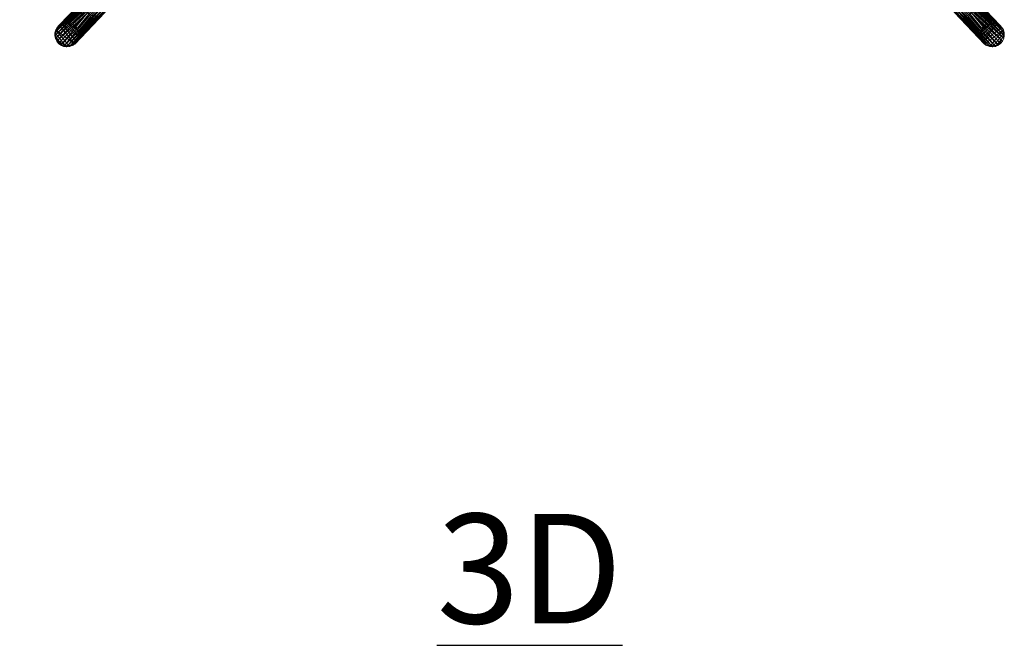
# Model space of a CAD drawing. Units: inches. Extents: x 0 to 204, y 0 to 264.
# Drawn here: x 86 to 106, y 135 to 148 of the extents above; entities that cross this region are included whole.
import ezdxf

# ---------------------------------------------------------------- set-up
doc = ezdxf.new("R2010")
doc.units = ezdxf.units.IN
doc.header["$MEASUREMENT"] = 0
doc.layers.get('0').update_dxf_attribs({"color": 10})
doc.layers.add('A-ANNO-NOTES', color=2, linetype='Continuous')
doc.styles.add('Arial', font='arial.ttf')

# ---------------------------------------------------------------- blocks, each defined once
blk = doc.blocks.new('136-3D')
at = {"lineweight": 18}
for points, invisible_edges in [([(-9.75, -9.997, -17.367), (-9.631, -9.776, -17.367), (-9.38, -9.769, -17.367), (-9.248, -9.983, -17.367)], 8), ([(-9.618, -10.211, -17.117), (-9.631, -9.776, -17.117), (-9.75, -9.997, -17.117)], 1), ([(-9.631, -9.776, -17.367), (-9.75, -9.997, -17.367), (-9.75, -9.997, -17.117), (-9.631, -9.776, -17.117)], 8), ([(-9.38, -9.769, -17.117), (-9.631, -9.776, -17.117), (-9.248, -9.983, -17.117)], 2), ([(-9.631, -9.776, -17.117), (-9.38, -9.769, -17.117), (-9.38, -9.769, -17.367), (-9.631, -9.776, -17.367)], 10), ([(-9.618, -10.211, -17.117), (-9.367, -10.204, -17.117), (-9.248, -9.983, -17.117), (-9.631, -9.776, -17.117)], 12), ([(-9.248, -9.983, -17.367), (-9.38, -9.769, -17.367), (-9.38, -9.769, -17.117), (-9.248, -9.983, -17.117)], 2), ([(9.38, -9.769, -17.117), (9.248, -9.983, -17.117), (9.75, -9.997, -17.117), (9.631, -9.776, -17.117)], 2), ([(9.38, -9.769, -17.367), (9.631, -9.776, -17.367), (9.75, -9.997, -17.367), (9.248, -9.983, -17.367)], 4), ([(9.38, -9.769, -17.367), (9.248, -9.983, -17.367), (9.248, -9.983, -17.117), (9.38, -9.769, -17.117)], 8), ([(9.38, -9.769, -17.117), (9.631, -9.776, -17.117), (9.631, -9.776, -17.367), (9.38, -9.769, -17.367)], 10), ([(9.75, -9.997, -17.367), (9.631, -9.776, -17.367), (9.631, -9.776, -17.117), (9.75, -9.997, -17.117)], 2), ([(-9.248, -9.983, -17.367), (-9.367, -10.204, -17.367), (-9.618, -10.211, -17.367), (-9.75, -9.997, -17.367)], 8), ([(-9.75, -9.997, -17.367), (-9.618, -10.211, -17.367), (-9.618, -10.211, -17.117), (-9.75, -9.997, -17.117)], 2), ([(-9.367, -10.204, -17.367), (-9.248, -9.983, -17.367), (-9.248, -9.983, -17.117), (-9.367, -10.204, -17.117)], 8), ([(9.248, -9.983, -17.117), (9.367, -10.204, -17.117), (9.618, -10.211, -17.117), (9.75, -9.997, -17.117)], 8), ([(9.248, -9.983, -17.367), (9.75, -9.997, -17.367), (9.618, -10.211, -17.367), (9.367, -10.204, -17.367)], 1), ([(9.248, -9.983, -17.367), (9.367, -10.204, -17.367), (9.367, -10.204, -17.117), (9.248, -9.983, -17.117)], 2), ([(9.618, -10.211, -17.367), (9.75, -9.997, -17.367), (9.75, -9.997, -17.117), (9.618, -10.211, -17.117)], 8), ([(-9.367, -10.204, -17.117), (-9.618, -10.211, -17.117), (-9.618, -10.211, -17.367), (-9.367, -10.204, -17.367)], 10), ([(9.618, -10.211, -17.117), (9.367, -10.204, -17.117), (9.367, -10.204, -17.367), (9.618, -10.211, -17.367)], 10)]:
    blk.add_3dface(points, dxfattribs=dict(at, invisible_edges=invisible_edges))
mesh = blk.add_polyface(dxfattribs=at)
corners = [(-9.676, -10.172, -17.117), (-9.714, -10.126, -17.117), (-9.74, -10.071, -17.117), (-9.753, -10.012, -17.117), (-9.75, -9.952, -17.117), (-9.734, -9.894, -17.117), (-9.704, -9.842, -17.117), (-9.662, -9.798, -17.117), (-9.612, -9.765, -17.117), (-9.554, -9.746, -17.117), (-9.494, -9.741, -17.117), (-9.435, -9.75, -17.117), (-9.379, -9.773, -17.117), (-9.331, -9.809, -17.117), (-9.293, -9.856, -17.117), (-9.266, -9.91, -17.117), (-9.254, -9.969, -17.117), (-9.256, -10.029, -17.117), (-9.273, -10.088, -17.117), (-9.303, -10.14, -17.117), (-9.344, -10.184, -17.117), (-9.395, -10.216, -17.117), (-9.452, -10.236, -17.117), (-9.512, -10.241, -17.117), (-9.572, -10.231, -17.117), (-9.628, -10.208, -17.117), (9.323, 9.801, -17.117), (9.284, 9.847, -17.117), (9.258, 9.902, -17.117), (9.246, 9.961, -17.117), (9.249, 10.021, -17.117), (9.265, 10.08, -17.117), (9.296, 10.133, -17.117), (9.338, 10.177, -17.117), (9.389, 10.209, -17.117), (9.446, 10.229, -17.117), (9.506, 10.235, -17.117), (9.566, 10.225, -17.117), (9.622, 10.202, -17.117), (9.67, 10.166, -17.117), (9.709, 10.12, -17.117), (9.735, 10.065, -17.117), (9.747, 10.006, -17.117), (9.744, 9.945, -17.117), (9.728, 9.887, -17.117), (9.697, 9.834, -17.117), (9.655, 9.79, -17.117), (9.604, 9.758, -17.117), (9.547, 9.738, -17.117), (9.487, 9.732, -17.117), (9.427, 9.742, -17.117), (9.371, 9.765, -17.117)]
mesh.append_faces([[corners[k] for k in face] for face in [(31, 47, 48, 30), (47, 31, 32), (49, 28, 29, 48)]], dxfattribs={"vtx0": -1, "vtx2": -1})
mesh.append_faces([[corners[k] for k in face] for face in [(15, 10, 11, 12), (10, 15, 16, 17), (8, 17, 18, 19), (5, 20, 21, 22), (23, 2, 3, 4), (37, 40, 41, 42), (34, 43, 44, 45)]], dxfattribs={"vtx0": -1, "vtx3": -1})
mesh.append_faces([[corners[k] for k in face] for face in [(14, 15, 12, 13), (1, 2, 25, 0), (27, 28, 51, 26)]], dxfattribs={"vtx1": -1})
mesh.append_faces([[corners[k] for k in face] for face in [(9, 10, 17, 8), (6, 7, 20, 5), (24, 25, 2, 23), (46, 47, 32, 45), (35, 36, 43, 34), (33, 34, 45, 32), (29, 30, 48), (50, 51, 28, 49)]], dxfattribs={"vtx1": -1, "vtx2": -1})
mesh.append_faces([[corners[k] for k in face] for face in [(19, 20, 7, 8), (4, 5, 22, 23), (36, 37, 42, 43)]], dxfattribs={"vtx1": -1, "vtx3": -1})
mesh.append_faces([[corners[k] for k in face] for face in [(38, 39, 40, 37)]], dxfattribs={"vtx2": -1})
mesh = blk.add_polyface(dxfattribs=at)
corners = [(9.676, -10.172, -17.117), (9.628, -10.208, -17.117), (9.572, -10.231, -17.117), (9.512, -10.241, -17.117), (9.452, -10.236, -17.117), (9.395, -10.216, -17.117), (9.344, -10.184, -17.117), (9.303, -10.14, -17.117), (9.273, -10.088, -17.117), (9.256, -10.029, -17.117), (9.254, -9.969, -17.117), (9.266, -9.91, -17.117), (9.293, -9.856, -17.117), (9.331, -9.809, -17.117), (9.379, -9.773, -17.117), (9.435, -9.75, -17.117), (9.494, -9.741, -17.117), (9.554, -9.746, -17.117), (9.612, -9.765, -17.117), (9.662, -9.798, -17.117), (9.704, -9.842, -17.117), (9.734, -9.894, -17.117), (9.75, -9.952, -17.117), (9.753, -10.012, -17.117), (9.74, -10.071, -17.117), (9.714, -10.126, -17.117), (-9.323, 9.801, -17.117), (-9.371, 9.765, -17.117), (-9.427, 9.742, -17.117), (-9.487, 9.732, -17.117), (-9.547, 9.738, -17.117), (-9.604, 9.758, -17.117), (-9.655, 9.79, -17.117), (-9.697, 9.834, -17.117), (-9.728, 9.887, -17.117), (-9.744, 9.945, -17.117), (-9.747, 10.006, -17.117), (-9.735, 10.065, -17.117), (-9.709, 10.12, -17.117), (-9.67, 10.166, -17.117), (-9.622, 10.202, -17.117), (-9.566, 10.225, -17.117), (-9.506, 10.235, -17.117), (-9.446, 10.229, -17.117), (-9.389, 10.209, -17.117), (-9.338, 10.177, -17.117), (-9.296, 10.133, -17.117), (-9.265, 10.08, -17.117), (-9.249, 10.021, -17.117), (-9.246, 9.961, -17.117), (-9.258, 9.902, -17.117), (-9.284, 9.847, -17.117)]
mesh.append_faces([[corners[k] for k in face] for face in [(14, 11, 12, 13), (27, 51, 26), (40, 37, 38, 39)]], dxfattribs={"vtx0": -1})
mesh.append_faces([[corners[k] for k in face] for face in [(22, 3, 4, 21), (23, 2, 3, 22), (9, 17, 18, 8), (17, 9, 10, 16), (48, 29, 30, 47), (31, 46, 47, 30), (28, 50, 51, 27), (29, 49, 50, 28), (29, 48, 49), (43, 35, 36, 42)]], dxfattribs={"vtx0": -1, "vtx2": -1})
mesh.append_faces([[corners[k] for k in face] for face in [(21, 4, 5, 6), (46, 31, 32, 33)]], dxfattribs={"vtx0": -1, "vtx3": -1})
mesh.append_faces([[corners[k] for k in face] for face in [(19, 20, 7, 18), (24, 25, 2, 23), (15, 16, 11, 14), (10, 11, 16), (7, 8, 18), (45, 46, 33, 44), (41, 42, 37, 40), (36, 37, 42), (33, 34, 44)]], dxfattribs={"vtx1": -1, "vtx2": -1})
mesh.append_faces([[corners[k] for k in face] for face in [(20, 21, 6, 7), (43, 44, 34, 35)]], dxfattribs={"vtx1": -1, "vtx3": -1})
mesh.append_faces([[corners[k] for k in face] for face in [(25, 0, 1, 2)]], dxfattribs={"vtx3": -1})
mesh = blk.add_polyface(dxfattribs=at)
corners = [(-9.08, -9.546, -0.655), (-9.121, -9.495, -0.655), (-9.148, -9.435, -0.657), (-9.158, -9.371, -0.659), (-9.151, -9.306, -0.661), (-9.127, -9.245, -0.664), (-9.089, -9.192, -0.667), (-9.038, -9.151, -0.67), (-8.979, -9.125, -0.673), (-8.914, -9.115, -0.676), (-8.849, -9.122, -0.678), (-8.789, -9.145, -0.679), (-8.736, -9.184, -0.681), (-9.331, -9.809, -17.117), (-9.379, -9.773, -17.117), (-9.435, -9.75, -17.117), (-9.494, -9.741, -17.117), (-9.554, -9.746, -17.117), (-9.612, -9.765, -17.117), (-9.662, -9.798, -17.117), (-9.704, -9.842, -17.117), (-9.734, -9.894, -17.117), (-9.75, -9.952, -17.117), (-9.753, -10.012, -17.117), (-9.74, -10.071, -17.117), (-9.714, -10.126, -17.117), (-9.676, -10.172, -17.117)]
mesh.append_faces([[corners[k] for k in face] for face in [(0, 25, 26)]], dxfattribs={"vtx0": -1})
mesh.append_faces([[corners[k] for k in face] for face in [(7, 19, 6), (8, 18, 7), (10, 16, 9), (12, 14, 11), (17, 9, 16)]], dxfattribs={"vtx0": -1, "vtx1": -1})
mesh.append_faces([[corners[k] for k in face] for face in [(1, 24, 25), (3, 22, 23), (2, 23, 24), (4, 21, 22), (5, 20, 21), (15, 10, 11), (6, 19, 20)]], dxfattribs={"vtx0": -1, "vtx2": -1})
mesh.append_faces([[corners[k] for k in face] for face in [(13, 14, 12)]], dxfattribs={"vtx1": -1})
mesh.append_faces([[corners[k] for k in face] for face in [(1, 2, 24), (0, 1, 25), (4, 5, 21), (3, 4, 22), (2, 3, 23), (5, 6, 20), (8, 9, 17), (18, 19, 7), (17, 18, 8), (15, 16, 10), (14, 15, 11)]], dxfattribs={"vtx1": -1, "vtx2": -1})
mesh = blk.add_polyface(dxfattribs=at)
corners = [(-8.736, -9.184, -0.679), (-8.695, -9.235, -0.679), (-8.668, -9.294, -0.678), (-8.658, -9.359, -0.676), (-8.665, -9.423, -0.673), (-8.688, -9.484, -0.67), (-8.727, -9.537, -0.667), (-8.777, -9.578, -0.664), (-8.837, -9.604, -0.661), (-8.902, -9.614, -0.659), (-8.966, -9.608, -0.657), (-9.027, -9.584, -0.655), (-9.08, -9.546, -0.655), (-9.676, -10.172, -17.117), (-9.628, -10.208, -17.117), (-9.572, -10.231, -17.117), (-9.512, -10.241, -17.117), (-9.452, -10.236, -17.117), (-9.395, -10.216, -17.117), (-9.344, -10.184, -17.117), (-9.303, -10.14, -17.117), (-9.273, -10.088, -17.117), (-9.256, -10.029, -17.117), (-9.254, -9.969, -17.117), (-9.266, -9.91, -17.117), (-9.293, -9.856, -17.117), (-9.331, -9.809, -17.117)]
mesh.append_faces([[corners[k] for k in face] for face in [(2, 24, 1), (22, 4, 21), (24, 2, 23), (16, 10, 15), (17, 9, 16)]], dxfattribs={"vtx0": -1, "vtx1": -1})
mesh.append_faces([[corners[k] for k in face] for face in [(25, 0, 1), (22, 3, 4), (21, 4, 5), (8, 17, 18), (6, 19, 20)]], dxfattribs={"vtx0": -1, "vtx2": -1})
mesh.append_faces([[corners[k] for k in face] for face in [(13, 14, 12)]], dxfattribs={"vtx1": -1})
mesh.append_faces([[corners[k] for k in face] for face in [(2, 3, 23), (24, 25, 1), (22, 23, 3), (20, 21, 5), (5, 6, 20), (7, 8, 18), (6, 7, 19), (9, 10, 16), (11, 12, 14), (10, 11, 15), (8, 9, 17), (18, 19, 7), (14, 15, 11)]], dxfattribs={"vtx1": -1, "vtx2": -1})
mesh.append_faces([[corners[k] for k in face] for face in [(25, 26, 0)]], dxfattribs={"vtx2": -1})
mesh = blk.add_polyface(dxfattribs=at)
corners = [(9.08, -9.546, -0.655), (9.027, -9.584, -0.655), (8.966, -9.608, -0.657), (8.902, -9.614, -0.659), (8.837, -9.604, -0.661), (8.777, -9.578, -0.664), (8.727, -9.537, -0.667), (8.688, -9.484, -0.67), (8.665, -9.423, -0.673), (8.658, -9.359, -0.676), (8.668, -9.294, -0.678), (8.695, -9.235, -0.679), (8.736, -9.184, -0.681), (9.331, -9.809, -17.117), (9.293, -9.856, -17.117), (9.266, -9.91, -17.117), (9.254, -9.969, -17.117), (9.256, -10.029, -17.117), (9.273, -10.088, -17.117), (9.303, -10.14, -17.117), (9.344, -10.184, -17.117), (9.395, -10.216, -17.117), (9.452, -10.236, -17.117), (9.512, -10.241, -17.117), (9.572, -10.231, -17.117), (9.628, -10.208, -17.117), (9.676, -10.172, -17.117)]
mesh.append_faces([[corners[k] for k in face] for face in [(0, 25, 26)]], dxfattribs={"vtx0": -1})
mesh.append_faces([[corners[k] for k in face] for face in [(7, 19, 6), (8, 18, 7), (10, 16, 9), (12, 14, 11), (17, 9, 16)]], dxfattribs={"vtx0": -1, "vtx1": -1})
mesh.append_faces([[corners[k] for k in face] for face in [(1, 24, 25), (3, 22, 23), (2, 23, 24), (4, 21, 22), (5, 20, 21), (15, 10, 11), (6, 19, 20)]], dxfattribs={"vtx0": -1, "vtx2": -1})
mesh.append_faces([[corners[k] for k in face] for face in [(13, 14, 12)]], dxfattribs={"vtx1": -1})
mesh.append_faces([[corners[k] for k in face] for face in [(1, 2, 24), (0, 1, 25), (4, 5, 21), (3, 4, 22), (2, 3, 23), (5, 6, 20), (8, 9, 17), (18, 19, 7), (17, 18, 8), (15, 16, 10), (14, 15, 11)]], dxfattribs={"vtx1": -1, "vtx2": -1})
mesh = blk.add_polyface(dxfattribs=at)
corners = [(8.736, -9.184, -0.679), (8.789, -9.145, -0.679), (8.849, -9.122, -0.678), (8.914, -9.115, -0.676), (8.979, -9.125, -0.673), (9.038, -9.151, -0.67), (9.089, -9.192, -0.667), (9.127, -9.245, -0.664), (9.151, -9.306, -0.661), (9.158, -9.371, -0.659), (9.148, -9.435, -0.657), (9.121, -9.495, -0.655), (9.08, -9.546, -0.655), (9.676, -10.172, -17.117), (9.714, -10.126, -17.117), (9.74, -10.071, -17.117), (9.753, -10.012, -17.117), (9.75, -9.952, -17.117), (9.734, -9.894, -17.117), (9.704, -9.842, -17.117), (9.662, -9.798, -17.117), (9.612, -9.765, -17.117), (9.554, -9.746, -17.117), (9.494, -9.741, -17.117), (9.435, -9.75, -17.117), (9.379, -9.773, -17.117), (9.331, -9.809, -17.117)]
mesh.append_faces([[corners[k] for k in face] for face in [(2, 24, 1), (22, 4, 21), (24, 2, 23), (16, 10, 15), (17, 9, 16)]], dxfattribs={"vtx0": -1, "vtx1": -1})
mesh.append_faces([[corners[k] for k in face] for face in [(25, 0, 1), (22, 3, 4), (21, 4, 5), (8, 17, 18), (6, 19, 20)]], dxfattribs={"vtx0": -1, "vtx2": -1})
mesh.append_faces([[corners[k] for k in face] for face in [(13, 14, 12)]], dxfattribs={"vtx1": -1})
mesh.append_faces([[corners[k] for k in face] for face in [(2, 3, 23), (24, 25, 1), (22, 23, 3), (20, 21, 5), (5, 6, 20), (7, 8, 18), (6, 7, 19), (9, 10, 16), (11, 12, 14), (10, 11, 15), (8, 9, 17), (18, 19, 7), (14, 15, 11)]], dxfattribs={"vtx1": -1, "vtx2": -1})
mesh.append_faces([[corners[k] for k in face] for face in [(25, 26, 0)]], dxfattribs={"vtx2": -1})

msp = doc.modelspace()

# ---------------------------------------------------------------- linework, layer by layer
at = {"lineweight": 18, "invisible_edges": 15}
for points in [[(87.99071, 147.64637, 14.45891), (88.26563, 147.89742, 14.37527), (87.92303, 147.47874, 14.23921)], [(88.0033, 147.5487, 14.62947), (88.2472, 147.91428, 14.56498), (87.99071, 147.64637, 14.45891)], [(105.18244, 147.89964, 14.37527), (105.45736, 147.64858, 14.45891), (105.52504, 147.48095, 14.23921)], [(105.20087, 147.91649, 14.56498), (105.44477, 147.55092, 14.62947), (105.45736, 147.64858, 14.45891)], [(88.37766, 147.79499, 14.25879), (88.18518, 147.48859, 14.16041), (87.92303, 147.47874, 14.23921)], [(88.33316, 147.83568, 14.71678), (88.0033, 147.5487, 14.62947), (88.10161, 147.39718, 14.62914)], [(88.51767, 147.66698, 14.71678), (88.10161, 147.39718, 14.62914), (88.26131, 147.3128, 14.62947)], [(88.1988, 147.2266, 14.23921), (88.18518, 147.48859, 14.16041), (88.47317, 147.70767, 14.25879)], [(104.9304, 147.6692, 14.71678), (105.18676, 147.31502, 14.62947), (105.34646, 147.39939, 14.62914)], [(104.9749, 147.70988, 14.25879), (105.26289, 147.4908, 14.16041), (105.24928, 147.22881, 14.23921)], [(105.52504, 147.48095, 14.23921), (105.26289, 147.4908, 14.16041), (105.07041, 147.79721, 14.25879)], [(105.11491, 147.83789, 14.71678), (105.34646, 147.39939, 14.62914), (105.44477, 147.55092, 14.62947)], [(87.69154, 147.27513, 14.14527), (87.81456, 147.44783, 14.33279), (87.92303, 147.47874, 14.23921)], [(87.92303, 147.47874, 14.23921), (87.76074, 147.2108, 14.02896), (87.69154, 147.27513, 14.14527)], [(87.92303, 147.47874, 14.23921), (87.94495, 147.22584, 14.07054), (87.76074, 147.2108, 14.02896)], [(88.0033, 147.5487, 14.62947), (87.99071, 147.64637, 14.45891), (87.77132, 147.38119, 14.44663)], [(87.81456, 147.44783, 14.33279), (87.77132, 147.38119, 14.44663), (87.99071, 147.64637, 14.45891)], [(87.79071, 147.2601, 14.54275), (88.0033, 147.5487, 14.62947), (87.77132, 147.38119, 14.44663)], [(88.10161, 147.39718, 14.62914), (88.0033, 147.5487, 14.62947), (87.79071, 147.2601, 14.54275)], [(87.81456, 147.44783, 14.33279), (87.99071, 147.64637, 14.45891), (87.92303, 147.47874, 14.23921)], [(88.5852, 147.60524, 14.37527), (88.35971, 147.30898, 14.45891), (88.1988, 147.2266, 14.23921)], [(88.23686, 147.49762, 28.64756), (88.28221, 147.40542, 28.5), (88.41333, 147.31831, 28.64757)], [(88.60363, 147.58838, 14.56498), (88.26131, 147.3128, 14.62947), (88.35971, 147.30898, 14.45891)], [(105.18676, 147.31502, 14.62947), (104.84444, 147.5906, 14.56498), (105.08836, 147.3112, 14.45891)], [(105.08836, 147.3112, 14.45891), (104.86287, 147.60745, 14.37527), (105.24928, 147.22881, 14.23921)], [(105.196, 147.4505, 28.69148), (105.03677, 147.31831, 28.64757), (105.12822, 147.36512, 28.5)], [(105.34646, 147.39939, 14.62914), (105.65736, 147.26231, 14.54275), (105.44477, 147.55092, 14.62947)], [(105.44477, 147.55092, 14.62947), (105.67675, 147.3834, 14.44663), (105.45736, 147.64858, 14.45891)], [(105.44477, 147.55092, 14.62947), (105.65736, 147.26231, 14.54275), (105.67675, 147.3834, 14.44663)], [(105.63351, 147.45004, 14.33279), (105.45736, 147.64858, 14.45891), (105.67675, 147.3834, 14.44663)], [(105.52504, 147.48095, 14.23921), (105.45736, 147.64858, 14.45891), (105.63351, 147.45004, 14.33279)], [(105.76439, 147.1887, 14.01617), (105.50312, 147.22805, 14.07054), (105.52504, 147.48095, 14.23921)], [(105.63351, 147.45004, 14.33279), (105.76439, 147.1887, 14.01617), (105.52504, 147.48095, 14.23921)], [(87.53045, 147.14192, 14.17127), (87.81456, 147.44783, 14.33279), (87.69154, 147.27513, 14.14527)], [(87.53045, 147.14192, 14.17127), (87.77132, 147.38119, 14.44663), (87.81456, 147.44783, 14.33279)], [(87.53045, 147.14192, 14.17127), (87.55543, 147.0373, 14.34089), (87.77132, 147.38119, 14.44663)], [(87.53045, 147.14192, 14.17127), (87.69154, 147.27513, 14.14527), (87.55308, 147.0883, 13.92639)], [(87.69154, 147.27513, 14.14527), (87.76074, 147.2108, 14.02896), (87.55308, 147.0883, 13.92639)], [(87.55543, 147.0373, 14.34089), (87.79071, 147.2601, 14.54275), (87.77132, 147.38119, 14.44663)], [(87.78483, 147.05071, 14.51064), (87.79071, 147.2601, 14.54275), (87.55543, 147.0373, 14.34089)], [(88.10161, 147.39718, 14.62914), (87.99285, 147.07528, 14.54275), (88.26131, 147.3128, 14.62947)], [(88.26131, 147.3128, 14.62947), (87.99285, 147.07528, 14.54275), (88.11519, 147.06678, 14.44663)], [(88.26131, 147.3128, 14.62947), (88.11519, 147.06678, 14.44663), (88.35971, 147.30898, 14.45891)], [(88.1777, 147.1158, 14.33279), (88.35971, 147.30898, 14.45891), (88.11519, 147.06678, 14.44663)], [(88.1988, 147.2266, 14.23921), (88.35971, 147.30898, 14.45891), (88.1777, 147.1158, 14.33279)], [(105.18676, 147.31502, 14.62947), (105.08836, 147.3112, 14.45891), (105.33288, 147.06899, 14.44663)], [(105.27037, 147.11802, 14.33279), (105.33288, 147.06899, 14.44663), (105.08836, 147.3112, 14.45891)], [(105.27037, 147.11802, 14.33279), (105.08836, 147.3112, 14.45891), (105.24928, 147.22881, 14.23921)], [(105.45522, 147.07749, 14.54275), (105.34646, 147.39939, 14.62914), (105.18676, 147.31502, 14.62947)], [(105.45522, 147.07749, 14.54275), (105.18676, 147.31502, 14.62947), (105.33288, 147.06899, 14.44663)], [(105.67675, 147.3834, 14.44663), (105.9561, 147.10195, 14.12816), (105.63351, 147.45004, 14.33279)], [(105.76439, 147.1887, 14.01617), (105.63351, 147.45004, 14.33279), (105.9561, 147.10195, 14.12816)], [(105.89264, 147.03952, 14.34089), (105.67675, 147.3834, 14.44663), (105.65736, 147.26231, 14.54275)], [(105.89264, 147.03952, 14.34089), (105.65736, 147.26231, 14.54275), (105.66325, 147.05292, 14.51064)], [(105.9561, 147.10195, 14.12816), (105.67675, 147.3834, 14.44663), (105.89264, 147.03952, 14.34089)], [(87.30859, 146.7739, 14.00766), (87.53045, 147.14192, 14.17127), (87.33184, 146.92536, 13.84867)], [(87.30859, 146.7739, 14.00766), (87.55543, 147.0373, 14.34089), (87.53045, 147.14192, 14.17127)], [(87.53045, 147.14192, 14.17127), (87.55308, 147.0883, 13.92639), (87.33184, 146.92536, 13.84867)], [(87.33184, 146.92536, 13.84867), (87.55308, 147.0883, 13.92639), (87.47971, 146.92806, 13.66355)], [(87.76228, 147.02605, 13.82248), (87.47971, 146.92806, 13.66355), (87.55308, 147.0883, 13.92639)], [(87.76074, 147.2108, 14.02896), (87.76228, 147.02605, 13.82248), (87.55308, 147.0883, 13.92639)], [(87.79197, 146.82103, 14.34089), (87.99285, 147.07528, 14.54275), (87.78483, 147.05071, 14.51064)], [(87.79197, 146.82103, 14.34089), (88.11519, 147.06678, 14.44663), (87.99285, 147.07528, 14.54275)], [(87.85982, 146.7634, 14.12816), (88.11519, 147.06678, 14.44663), (87.79197, 146.82103, 14.34089)], [(88.11519, 147.06678, 14.44663), (87.85982, 146.7634, 14.12816), (88.1777, 147.1158, 14.33279)], [(87.9291, 146.9621, 14.01617), (88.1777, 147.1158, 14.33279), (87.85982, 146.7634, 14.12816)], [(88.1988, 147.2266, 14.23921), (87.9291, 146.9621, 14.01617), (87.94495, 147.22584, 14.07054)], [(88.1777, 147.1158, 14.33279), (87.9291, 146.9621, 14.01617), (88.1988, 147.2266, 14.23921)], [(105.24928, 147.22881, 14.23921), (105.50312, 147.22805, 14.07054), (105.50164, 147.04324, 14.02896)], [(105.43138, 146.98006, 14.14527), (105.27037, 147.11802, 14.33279), (105.24928, 147.22881, 14.23921)], [(105.24928, 147.22881, 14.23921), (105.50164, 147.04324, 14.02896), (105.43138, 146.98006, 14.14527)], [(105.54967, 146.80771, 14.17128), (105.27037, 147.11802, 14.33279), (105.43138, 146.98006, 14.14527)], [(105.54967, 146.80771, 14.17128), (105.33288, 147.06899, 14.44663), (105.27037, 147.11802, 14.33279)], [(105.6561, 146.82324, 14.34089), (105.45522, 147.07749, 14.54275), (105.33288, 147.06899, 14.44663)], [(105.54967, 146.80771, 14.17128), (105.6561, 146.82324, 14.34089), (105.33288, 147.06899, 14.44663)], [(105.66325, 147.05292, 14.51064), (105.45522, 147.07749, 14.54275), (105.6561, 146.82324, 14.34089)], [(105.68579, 147.02826, 13.82248), (105.76439, 147.1887, 14.01617), (105.98592, 147.00651, 13.82162)], [(105.9561, 147.10195, 14.12816), (105.98592, 147.00651, 13.82162), (105.76439, 147.1887, 14.01617)], [(106.15105, 146.78708, 13.98436), (105.9561, 147.10195, 14.12816), (105.89264, 147.03952, 14.34089)], [(106.15105, 146.78708, 13.98436), (106.1733, 146.86362, 13.70951), (105.9561, 147.10195, 14.12816)], [(105.98592, 147.00651, 13.82162), (105.9561, 147.10195, 14.12816), (106.1733, 146.86362, 13.70951)], [(87.15501, 146.70712, 13.60969), (87.33184, 146.92536, 13.84867), (87.21729, 146.79458, 13.52171)], [(87.30859, 146.7739, 14.00766), (87.33184, 146.92536, 13.84867), (87.15501, 146.70712, 13.60969)], [(87.33184, 146.92536, 13.84867), (87.31823, 146.81726, 13.41792), (87.21729, 146.79458, 13.52171)], [(87.30859, 146.7739, 14.00766), (87.54127, 146.78433, 14.1799), (87.55543, 147.0373, 14.34089)], [(87.33184, 146.92536, 13.84867), (87.47971, 146.92806, 13.66355), (87.31823, 146.81726, 13.41792)], [(87.47971, 146.92806, 13.66355), (87.49826, 146.73728, 13.22758), (87.31823, 146.81726, 13.41792)], [(87.76228, 147.02605, 13.82248), (87.9291, 146.9621, 14.01617), (87.76743, 146.72518, 13.82162)], [(87.85982, 146.7634, 14.12816), (87.76743, 146.72518, 13.82162), (87.9291, 146.9621, 14.01617)], [(105.50164, 147.04324, 14.02896), (105.6051, 146.82546, 13.92639), (105.43138, 146.98006, 14.14527)], [(105.54967, 146.80771, 14.17128), (105.43138, 146.98006, 14.14527), (105.6051, 146.82546, 13.92639)], [(105.50164, 147.04324, 14.02896), (105.68579, 147.02826, 13.82248), (105.6051, 146.82546, 13.92639)], [(105.68579, 147.02826, 13.82248), (105.75815, 146.73807, 13.66355), (105.6051, 146.82546, 13.92639)], [(105.98592, 147.00651, 13.82162), (106.03855, 146.86267, 13.52233), (105.86847, 146.82847, 13.57441)], [(106.15105, 146.78708, 13.98436), (105.89264, 147.03952, 14.34089), (105.9068, 146.78654, 14.1799)], [(105.92151, 146.77045, 13.34824), (106.03855, 146.86267, 13.52233), (106.09059, 146.75583, 13.21135)], [(106.03855, 146.86267, 13.52233), (105.98592, 147.00651, 13.82162), (106.1733, 146.86362, 13.70951)], [(106.1733, 146.86362, 13.70951), (106.21494, 146.77365, 13.31596), (106.03855, 146.86267, 13.52233)], [(106.21494, 146.77365, 13.31596), (106.09059, 146.75583, 13.21135), (106.03855, 146.86267, 13.52233)], [(106.15105, 146.78708, 13.98436), (106.35357, 146.60776, 13.47216), (106.1733, 146.86362, 13.70951)], [(106.21494, 146.77365, 13.31596), (106.1733, 146.86362, 13.70951), (106.29418, 146.73306, 13.45879)], [(106.1733, 146.86362, 13.70951), (106.35357, 146.60776, 13.47216), (106.29418, 146.73306, 13.45879)], [(87.02715, 146.57989, 12.90819), (87.05856, 146.51542, 13.34653), (87.11397, 146.68746, 13.26833)], [(87.15501, 146.70712, 13.60969), (87.05856, 146.51542, 13.34653), (87.16575, 146.57656, 13.69406)], [(87.11397, 146.68746, 13.26833), (87.05856, 146.51542, 13.34653), (87.15501, 146.70712, 13.60969)], [(87.31823, 146.81726, 13.41792), (87.11397, 146.68746, 13.26833), (87.21729, 146.79458, 13.52171)], [(87.1731, 146.70251, 12.89165), (87.11397, 146.68746, 13.26833), (87.31823, 146.81726, 13.41792)], [(87.21729, 146.79458, 13.52171), (87.11397, 146.68746, 13.26833), (87.15501, 146.70712, 13.60969)], [(87.30859, 146.7739, 14.00766), (87.15501, 146.70712, 13.60969), (87.16575, 146.57656, 13.69406)], [(87.30859, 146.7739, 14.00766), (87.16575, 146.57656, 13.69406), (87.29772, 146.51795, 13.84917)], [(87.31823, 146.81726, 13.41792), (87.49826, 146.73728, 13.22758), (87.36343, 146.68571, 12.8815)], [(87.52656, 146.76824, 13.34824), (87.62886, 146.65991, 13.52233), (87.52711, 146.59853, 13.21135)], [(87.55596, 146.47627, 13.31596), (87.52711, 146.59853, 13.21135), (87.62886, 146.65991, 13.52233)], [(87.56363, 146.5411, 13.98436), (87.79197, 146.82103, 14.34089), (87.54127, 146.78433, 14.1799)], [(87.64185, 146.52578, 13.70951), (87.55596, 146.47627, 13.31596), (87.62886, 146.65991, 13.52233)], [(87.56363, 146.5411, 13.98436), (87.85982, 146.7634, 14.12816), (87.79197, 146.82103, 14.34089)], [(87.56363, 146.5411, 13.98436), (87.64185, 146.52578, 13.70951), (87.85982, 146.7634, 14.12816)], [(87.76743, 146.72518, 13.82162), (87.62886, 146.65991, 13.52233), (87.57961, 146.82625, 13.57441)], [(87.62886, 146.65991, 13.52233), (87.76743, 146.72518, 13.82162), (87.64185, 146.52578, 13.70951)], [(87.76743, 146.72518, 13.82162), (87.85982, 146.7634, 14.12816), (87.64185, 146.52578, 13.70951)], [(105.54967, 146.80771, 14.17128), (105.6051, 146.82546, 13.92639), (105.74762, 146.59055, 13.84867)], [(105.89639, 146.55386, 14.00766), (105.6561, 146.82324, 14.34089), (105.54967, 146.80771, 14.17128)], [(105.74762, 146.59055, 13.84867), (105.89639, 146.55386, 14.00766), (105.54967, 146.80771, 14.17128)], [(105.74762, 146.59055, 13.84867), (105.6051, 146.82546, 13.92639), (105.75815, 146.73807, 13.66355)], [(105.89639, 146.55386, 14.00766), (105.9068, 146.78654, 14.1799), (105.6561, 146.82324, 14.34089)], [(105.74762, 146.59055, 13.84867), (105.75815, 146.73807, 13.66355), (105.85407, 146.56734, 13.41792)], [(105.75815, 146.73807, 13.66355), (105.94981, 146.7395, 13.22758), (105.85407, 146.56734, 13.41792)], [(105.85407, 146.56734, 13.41792), (105.94981, 146.7395, 13.22758), (105.98913, 146.6006, 12.8815)], [(106.09059, 146.75583, 13.21135), (106.21494, 146.77365, 13.31596), (106.21084, 146.71598, 12.88714)], [(106.35357, 146.60776, 13.47216), (106.15105, 146.78708, 13.98436), (106.15035, 146.52017, 13.84917)], [(106.33393, 146.67724, 12.89691), (106.21494, 146.77365, 13.31596), (106.29418, 146.73306, 13.45879)], [(106.38372, 146.63542, 12.90255), (106.29418, 146.73306, 13.45879), (106.35357, 146.60776, 13.47216)], [(87.01107, 146.38968, 12.92142), (87.19045, 146.40063, 13.39182), (87.05856, 146.51542, 13.34653)], [(87.19045, 146.40063, 13.39182), (87.16575, 146.57656, 13.69406), (87.05856, 146.51542, 13.34653)], [(87.40312, 146.32337, 13.47216), (87.56363, 146.5411, 13.98436), (87.29772, 146.51795, 13.84917)], [(87.56363, 146.5411, 13.98436), (87.40312, 146.32337, 13.47216), (87.64185, 146.52578, 13.70951)], [(87.64185, 146.52578, 13.70951), (87.40312, 146.32337, 13.47216), (87.52261, 146.39372, 13.45879)], [(87.47057, 146.34914, 12.89691), (87.55596, 146.47627, 13.31596), (87.52261, 146.39372, 13.45879)], [(87.52711, 146.59853, 13.21135), (87.55596, 146.47627, 13.31596), (87.49816, 146.4752, 12.88714)], [(87.64185, 146.52578, 13.70951), (87.52261, 146.39372, 13.45879), (87.55596, 146.47627, 13.31596)], [(105.89639, 146.55386, 14.00766), (105.74762, 146.59055, 13.84867), (105.94919, 146.39492, 13.60969)], [(105.94919, 146.39492, 13.60969), (105.74762, 146.59055, 13.84867), (105.86764, 146.46477, 13.52171)], [(105.74762, 146.59055, 13.84867), (105.85407, 146.56734, 13.41792), (105.86764, 146.46477, 13.52171)], [(105.86764, 146.46477, 13.52171), (105.85407, 146.56734, 13.41792), (105.9651, 146.35229, 13.26833)], [(105.9554, 146.41253, 12.89165), (105.9651, 146.35229, 13.26833), (105.85407, 146.56734, 13.41792)], [(105.86764, 146.46477, 13.52171), (105.9651, 146.35229, 13.26833), (105.94919, 146.39492, 13.60969)], [(105.89639, 146.55386, 14.00766), (105.94919, 146.39492, 13.60969), (106.08018, 146.39396, 13.69406)], [(105.89639, 146.55386, 14.00766), (106.08018, 146.39396, 13.69406), (106.15035, 146.52017, 13.84917)], [(106.44851, 146.45604, 12.91795), (106.35357, 146.60776, 13.47216), (106.25762, 146.40285, 13.39182)], [(87.26049, 146.21526, 12.91795), (87.40312, 146.32337, 13.47216), (87.19045, 146.40063, 13.39182)], [(87.43337, 146.29582, 12.90255), (87.52261, 146.39372, 13.45879), (87.40312, 146.32337, 13.47216)], [(105.94919, 146.39492, 13.60969), (106.13151, 146.28173, 13.34653), (106.08018, 146.39396, 13.69406)], [(105.9651, 146.35229, 13.26833), (106.13151, 146.28173, 13.34653), (105.94919, 146.39492, 13.60969)], [(106.06449, 146.25621, 12.90819), (106.13151, 146.28173, 13.34653), (105.9651, 146.35229, 13.26833)], [(106.25762, 146.40285, 13.39182), (106.08018, 146.39396, 13.69406), (106.13151, 146.28173, 13.34653)], [(106.2525, 146.2232, 12.92142), (106.25762, 146.40285, 13.39182), (106.13151, 146.28173, 13.34653)], [(86.31612, 145.81485, 0.22823), (86.48899, 145.89541, 0.21283), (86.66868, 145.82996, 0.20645)], [(86.50402, 145.65187), (86.62902, 145.86837, 0.25), (86.67967, 145.69444, 0.07727)], [(86.67967, 145.60929, 0.42273), (86.62902, 145.86837, 0.25), (86.50402, 145.65187, 0.5)], [(86.25133, 145.63547, 0.24364), (86.66868, 145.82996, 0.20645), (86.51226, 145.3969, 0.24364)], [(86.67967, 145.69444, 0.07727), (86.62902, 145.43536, 0.25), (86.50402, 145.65187)], [(86.50402, 145.65187, 0.5), (86.62902, 145.43536, 0.25), (86.67967, 145.60929, 0.42273)], [(86.57638, 145.40816, 0.23913), (86.66868, 145.82996, 0.20645), (86.72234, 145.53078, 0.2226)], [(86.33257, 145.46235, 0.25002), (86.26283, 145.57132, 0.2471), (86.51226, 145.3969, 0.24364)]]:
    msp.add_3dface(points, dxfattribs=at)
at = {"color": 8, "lineweight": 18, "invisible_edges": 15}
for points in [[(89.22505, 137.65949, 26.14267), (89.22505, 137.39433, 26.60195), (89.22505, 138.08131, 26.69239), (89.22505, 138.11877, 26.40784)], [(104.22505, 137.65949, 26.14267), (104.22505, 138.08131, 26.69239), (104.22505, 137.39433, 26.60195)], [(96.60005, 137.75655, 26.28349), (96.60005, 137.75655, 26.71651), (96.47505, 137.75655, 26.5)]]:
    msp.add_3dface(points, dxfattribs=at)

# ---------------------------------------------------------------- block references
msp.add_blockref('136-3D', (96.72505, 157.66907, 17.36729))

# ---------------------------------------------------------------- texts
at = {"layer": 'A-ANNO-NOTES', "insert": (96.72505, 137.83499), "char_height": 2.25, "width": 30.2182692, "attachment_point": 2, "style": 'Arial'}
msp.add_mtext('{\\L3D}', dxfattribs=at)

doc.saveas('drawing.dxf')
